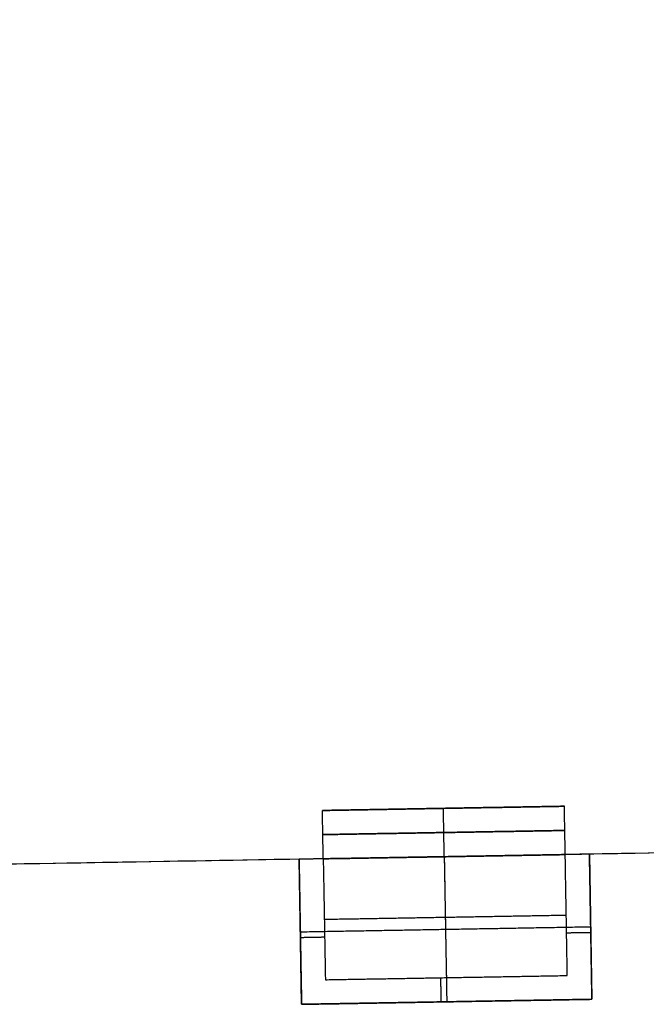
# Model space of a CAD drawing. Units: metres. Extents: x 2398 to 3277, y 7660 to 8061.
# Drawn here: x 2479 to 2487, y 7873 to 7886 of the extents above; entities that cross this region are included whole.
import ezdxf

# ---------------------------------------------------------------- set-up
doc = ezdxf.new("R2010")
doc.units = ezdxf.units.M
doc.layers.add('buildings', color=7, linetype='Continuous', true_color=0x600000)

msp = doc.modelspace()

# ---------------------------------------------------------------- linework, layer by layer
at = {"layer": 'buildings'}
for p, q in [((2482.924, 7875.561, 18.288), (2485.971, 7875.614, 18.288)), ((2482.924, 7875.561, 14.935), (2485.971, 7875.614, 14.935)), ((2482.924, 7875.561, 11.582), (2485.971, 7875.614, 11.582)), ((2482.924, 7875.561, 8.23), (2485.971, 7875.614, 8.23)), ((2484.448, 7875.588, 19.812), (2484.448, 7875.588, 16.764)), ((2484.448, 7875.588, 16.459), (2484.448, 7875.588, 13.411)), ((2484.448, 7875.588, 13.106), (2484.448, 7875.588, 10.058)), ((2484.448, 7875.588, 9.754), (2484.448, 7875.588, 6.706)), ((2486.287, 7875.01, 6.401), (2482.63, 7874.946, 6.401)), ((2486.287, 7875.01, 9.754), (2482.63, 7874.946, 9.754)), ((2486.287, 7875.01, 13.106), (2482.63, 7874.946, 13.106)), ((2486.287, 7875.01, 16.459), (2482.63, 7874.946, 16.459)), ((2491.205, 7875.095, 10.668), (2485.982, 7875.005, 10.668)), ((2486.287, 7875.01, 7.62), (2486.318, 7873.181, 7.62)), ((2486.287, 7875.01, 6.401), (2486.287, 7875.01, 7.62)), ((2486.287, 7875.01, 10.973), (2486.318, 7873.181, 10.973)), ((2486.287, 7875.01, 9.754), (2486.287, 7875.01, 10.973)), ((2486.287, 7875.01, 14.326), (2486.318, 7873.181, 14.326)), ((2486.287, 7875.01, 13.106), (2486.287, 7875.01, 14.326)), ((2486.287, 7875.01, 17.678), (2486.318, 7873.181, 17.678)), ((2486.287, 7875.01, 16.459), (2486.287, 7875.01, 17.678)), ((2482.934, 7874.952, 10.668), (2474.218, 7874.8, 10.668)), ((2482.63, 7874.946, 7.62), (2482.63, 7874.946, 6.401)), ((2482.661, 7873.118, 7.62), (2482.63, 7874.946, 7.62)), ((2482.63, 7874.946, 10.973), (2482.63, 7874.946, 9.754)), ((2482.661, 7873.118, 10.973), (2482.63, 7874.946, 10.973)), ((2482.63, 7874.946, 14.326), (2482.63, 7874.946, 13.106)), ((2482.661, 7873.118, 14.326), (2482.63, 7874.946, 14.326)), ((2482.63, 7874.946, 17.678), (2482.63, 7874.946, 16.459)), ((2482.661, 7873.118, 17.678), (2482.63, 7874.946, 17.678)), ((2486.318, 7873.181, 7.62), (2482.661, 7873.118, 7.62)), ((2486.318, 7873.181, 10.973), (2482.661, 7873.118, 10.973)), ((2486.318, 7873.181, 14.326), (2482.661, 7873.118, 14.326)), ((2486.318, 7873.181, 17.678), (2482.661, 7873.118, 17.678))]:
    msp.add_line(p, q, dxfattribs=at)
for points in [[(2480.349, 7895.774, 21.336), (2506.006, 7885.786, 21.336), (2531.663, 7875.798, 21.336)], [(2560.586, 7876.3, 6.096), (2510.241, 7875.426, 6.096), (2459.896, 7874.552, 6.096)], [(2482.924, 7875.561, 19.812), (2484.448, 7875.588, 19.812), (2485.971, 7875.614, 19.812)], [(2485.971, 7875.614, 16.764), (2484.448, 7875.588, 16.764), (2482.924, 7875.561, 16.764)], [(2482.924, 7875.561, 16.459), (2484.448, 7875.588, 16.459), (2485.971, 7875.614, 16.459)], [(2485.971, 7875.614, 13.411), (2484.448, 7875.588, 13.411), (2482.924, 7875.561, 13.411)], [(2482.924, 7875.561, 13.106), (2484.448, 7875.588, 13.106), (2485.971, 7875.614, 13.106)], [(2485.971, 7875.614, 10.058), (2484.448, 7875.588, 10.058), (2482.924, 7875.561, 10.058)], [(2482.924, 7875.561, 9.754), (2484.448, 7875.588, 9.754), (2485.971, 7875.614, 9.754)], [(2485.971, 7875.614, 6.706), (2484.448, 7875.588, 6.706), (2482.924, 7875.561, 6.706)], [(2482.934, 7874.952, 19.812), (2482.929, 7875.257, 19.812), (2482.924, 7875.561, 19.812)], [(2482.934, 7874.952, 16.764), (2482.929, 7875.257, 16.764), (2482.924, 7875.561, 16.764)], [(2482.924, 7875.561, 16.764), (2482.924, 7875.561, 18.288), (2482.924, 7875.561, 19.812)], [(2482.934, 7874.952, 16.459), (2482.929, 7875.257, 16.459), (2482.924, 7875.561, 16.459)], [(2482.934, 7874.952, 13.411), (2482.929, 7875.257, 13.411), (2482.924, 7875.561, 13.411)], [(2482.924, 7875.561, 13.411), (2482.924, 7875.561, 14.935), (2482.924, 7875.561, 16.459)], [(2482.934, 7874.952, 13.106), (2482.929, 7875.257, 13.106), (2482.924, 7875.561, 13.106)], [(2482.934, 7874.952, 10.058), (2482.929, 7875.257, 10.058), (2482.924, 7875.561, 10.058)], [(2482.924, 7875.561, 10.058), (2482.924, 7875.561, 11.582), (2482.924, 7875.561, 13.106)], [(2482.924, 7875.561, 6.706), (2482.924, 7875.561, 8.23), (2482.924, 7875.561, 9.754)], [(2482.934, 7874.952, 9.754), (2482.929, 7875.257, 9.754), (2482.924, 7875.561, 9.754)], [(2482.934, 7874.952, 6.706), (2482.929, 7875.257, 6.706), (2482.924, 7875.561, 6.706)], [(2482.934, 7874.952, 18.288), (2482.929, 7875.257, 18.288), (2482.924, 7875.561, 18.288)], [(2482.934, 7874.952, 14.935), (2482.929, 7875.257, 14.935), (2482.924, 7875.561, 14.935)], [(2482.934, 7874.952, 11.582), (2482.929, 7875.257, 11.582), (2482.924, 7875.561, 11.582)], [(2482.934, 7874.952, 8.23), (2482.929, 7875.257, 8.23), (2482.924, 7875.561, 8.23)], [(2484.458, 7874.978, 19.812), (2484.453, 7875.283, 19.812), (2484.448, 7875.588, 19.812)], [(2484.458, 7874.978, 16.764), (2484.453, 7875.283, 16.764), (2484.448, 7875.588, 16.764)], [(2484.458, 7874.978, 16.459), (2484.453, 7875.283, 16.459), (2484.448, 7875.588, 16.459)], [(2484.458, 7874.978, 13.411), (2484.453, 7875.283, 13.411), (2484.448, 7875.588, 13.411)], [(2484.458, 7874.978, 13.106), (2484.453, 7875.283, 13.106), (2484.448, 7875.588, 13.106)], [(2484.458, 7874.978, 10.058), (2484.453, 7875.283, 10.058), (2484.448, 7875.588, 10.058)], [(2484.458, 7874.978, 9.754), (2484.453, 7875.283, 9.754), (2484.448, 7875.588, 9.754)], [(2484.458, 7874.978, 6.706), (2484.453, 7875.283, 6.706), (2484.448, 7875.588, 6.706)], [(2485.982, 7875.005, 19.812), (2485.977, 7875.309, 19.812), (2485.971, 7875.614, 19.812)], [(2485.982, 7875.005, 16.764), (2485.977, 7875.309, 16.764), (2485.971, 7875.614, 16.764)], [(2485.971, 7875.614, 19.812), (2485.971, 7875.614, 18.288), (2485.971, 7875.614, 16.764)], [(2485.982, 7875.005, 16.459), (2485.977, 7875.309, 16.459), (2485.971, 7875.614, 16.459)], [(2485.982, 7875.005, 13.411), (2485.977, 7875.309, 13.411), (2485.971, 7875.614, 13.411)], [(2485.971, 7875.614, 16.459), (2485.971, 7875.614, 14.935), (2485.971, 7875.614, 13.411)], [(2485.982, 7875.005, 13.106), (2485.977, 7875.309, 13.106), (2485.971, 7875.614, 13.106)], [(2485.982, 7875.005, 10.058), (2485.977, 7875.309, 10.058), (2485.971, 7875.614, 10.058)], [(2485.971, 7875.614, 13.106), (2485.971, 7875.614, 11.582), (2485.971, 7875.614, 10.058)], [(2485.971, 7875.614, 9.754), (2485.971, 7875.614, 8.23), (2485.971, 7875.614, 6.706)], [(2485.982, 7875.005, 9.754), (2485.977, 7875.309, 9.754), (2485.971, 7875.614, 9.754)], [(2485.982, 7875.005, 6.706), (2485.977, 7875.309, 6.706), (2485.971, 7875.614, 6.706)], [(2485.982, 7875.005, 18.288), (2485.977, 7875.309, 18.288), (2485.971, 7875.614, 18.288)], [(2485.982, 7875.005, 14.935), (2485.977, 7875.309, 14.935), (2485.971, 7875.614, 14.935)], [(2485.982, 7875.005, 11.582), (2485.977, 7875.309, 11.582), (2485.971, 7875.614, 11.582)], [(2485.982, 7875.005, 8.23), (2485.977, 7875.309, 8.23), (2485.971, 7875.614, 8.23)], [(2482.929, 7875.257, 19.812), (2484.453, 7875.283, 19.812), (2485.977, 7875.309, 19.812)], [(2485.977, 7875.309, 16.764), (2484.453, 7875.283, 16.764), (2482.929, 7875.257, 16.764)], [(2482.929, 7875.257, 16.459), (2484.453, 7875.283, 16.459), (2485.977, 7875.309, 16.459)], [(2485.977, 7875.309, 13.411), (2484.453, 7875.283, 13.411), (2482.929, 7875.257, 13.411)], [(2482.929, 7875.257, 13.106), (2484.453, 7875.283, 13.106), (2485.977, 7875.309, 13.106)], [(2485.977, 7875.309, 10.058), (2484.453, 7875.283, 10.058), (2482.929, 7875.257, 10.058)], [(2482.929, 7875.257, 16.764), (2482.929, 7875.257, 18.288), (2482.929, 7875.257, 19.812)], [(2482.929, 7875.257, 13.411), (2482.929, 7875.257, 14.935), (2482.929, 7875.257, 16.459)], [(2482.929, 7875.257, 10.058), (2482.929, 7875.257, 11.582), (2482.929, 7875.257, 13.106)], [(2485.977, 7875.309, 19.812), (2485.977, 7875.309, 18.288), (2485.977, 7875.309, 16.764)], [(2485.977, 7875.309, 16.459), (2485.977, 7875.309, 14.935), (2485.977, 7875.309, 13.411)], [(2485.977, 7875.309, 13.106), (2485.977, 7875.309, 11.582), (2485.977, 7875.309, 10.058)], [(2486.287, 7875.01, 7.62), (2486.134, 7875.007, 7.62), (2485.982, 7875.005, 7.62)], [(2486.287, 7875.01, 7.01), (2486.134, 7875.007, 7.01), (2485.982, 7875.005, 7.01)], [(2486.287, 7875.01, 10.973), (2486.134, 7875.007, 10.973), (2485.982, 7875.005, 10.973)], [(2486.287, 7875.01, 10.363), (2486.134, 7875.007, 10.363), (2485.982, 7875.005, 10.363)], [(2486.287, 7875.01, 14.326), (2486.134, 7875.007, 14.326), (2485.982, 7875.005, 14.326)], [(2486.287, 7875.01, 13.716), (2486.134, 7875.007, 13.716), (2485.982, 7875.005, 13.716)], [(2486.287, 7875.01, 17.678), (2486.134, 7875.007, 17.678), (2485.982, 7875.005, 17.678)], [(2486.287, 7875.01, 17.069), (2486.134, 7875.007, 17.069), (2485.982, 7875.005, 17.069)], [(2486.313, 7873.486, 6.401), (2486.3, 7874.248, 6.401), (2486.287, 7875.01, 6.401)], [(2486.318, 7873.181, 7.01), (2486.303, 7874.096, 7.01), (2486.287, 7875.01, 7.01)], [(2486.313, 7873.486, 9.754), (2486.3, 7874.248, 9.754), (2486.287, 7875.01, 9.754)], [(2486.318, 7873.181, 10.363), (2486.303, 7874.096, 10.363), (2486.287, 7875.01, 10.363)], [(2486.313, 7873.486, 13.106), (2486.3, 7874.248, 13.106), (2486.287, 7875.01, 13.106)], [(2486.318, 7873.181, 13.716), (2486.303, 7874.096, 13.716), (2486.287, 7875.01, 13.716)], [(2486.313, 7873.486, 16.459), (2486.3, 7874.248, 16.459), (2486.287, 7875.01, 16.459)], [(2486.318, 7873.181, 17.069), (2486.303, 7874.096, 17.069), (2486.287, 7875.01, 17.069)], [(2482.934, 7874.952, 7.62), (2482.782, 7874.949, 7.62), (2482.63, 7874.946, 7.62)], [(2482.934, 7874.952, 7.01), (2482.782, 7874.949, 7.01), (2482.63, 7874.946, 7.01)], [(2482.934, 7874.952, 10.973), (2482.782, 7874.949, 10.973), (2482.63, 7874.946, 10.973)], [(2482.934, 7874.952, 10.363), (2482.782, 7874.949, 10.363), (2482.63, 7874.946, 10.363)], [(2482.934, 7874.952, 14.326), (2482.782, 7874.949, 14.326), (2482.63, 7874.946, 14.326)], [(2482.934, 7874.952, 13.716), (2482.782, 7874.949, 13.716), (2482.63, 7874.946, 13.716)], [(2482.934, 7874.952, 17.678), (2482.782, 7874.949, 17.678), (2482.63, 7874.946, 17.678)], [(2482.934, 7874.952, 17.069), (2482.782, 7874.949, 17.069), (2482.63, 7874.946, 17.069)], [(2482.63, 7874.946, 6.401), (2482.643, 7874.185, 6.401), (2482.656, 7873.423, 6.401)], [(2482.63, 7874.946, 7.01), (2482.646, 7874.032, 7.01), (2482.661, 7873.118, 7.01)], [(2482.63, 7874.946, 9.754), (2482.643, 7874.185, 9.754), (2482.656, 7873.423, 9.754)], [(2482.63, 7874.946, 10.363), (2482.646, 7874.032, 10.363), (2482.661, 7873.118, 10.363)], [(2482.63, 7874.946, 13.106), (2482.643, 7874.185, 13.106), (2482.656, 7873.423, 13.106)], [(2482.63, 7874.946, 13.716), (2482.646, 7874.032, 13.716), (2482.661, 7873.118, 13.716)], [(2482.63, 7874.946, 16.459), (2482.643, 7874.185, 16.459), (2482.656, 7873.423, 16.459)], [(2482.63, 7874.946, 17.069), (2482.646, 7874.032, 17.069), (2482.661, 7873.118, 17.069)], [(2482.934, 7874.952, 19.812), (2484.458, 7874.978, 19.812), (2485.982, 7875.005, 19.812)], [(2485.982, 7875.005, 16.764), (2484.458, 7874.978, 16.764), (2482.934, 7874.952, 16.764)], [(2482.934, 7874.952, 16.459), (2484.458, 7874.978, 16.459), (2485.982, 7875.005, 16.459)], [(2485.982, 7875.005, 13.411), (2484.458, 7874.978, 13.411), (2482.934, 7874.952, 13.411)], [(2482.934, 7874.952, 13.106), (2484.458, 7874.978, 13.106), (2485.982, 7875.005, 13.106)], [(2485.982, 7875.005, 10.058), (2484.458, 7874.978, 10.058), (2482.934, 7874.952, 10.058)], [(2482.934, 7874.952, 9.754), (2484.458, 7874.978, 9.754), (2485.982, 7875.005, 9.754)], [(2485.982, 7875.005, 6.706), (2484.458, 7874.978, 6.706), (2482.934, 7874.952, 6.706)], [(2485.982, 7875.005, 6.706), (2484.458, 7874.978, 6.706), (2482.934, 7874.952, 6.706)], [(2485.982, 7875.005, 10.058), (2484.458, 7874.978, 10.058), (2482.934, 7874.952, 10.058)], [(2485.982, 7875.005, 13.411), (2484.458, 7874.978, 13.411), (2482.934, 7874.952, 13.411)], [(2485.982, 7875.005, 16.764), (2484.458, 7874.978, 16.764), (2482.934, 7874.952, 16.764)], [(2482.934, 7874.952, 16.764), (2482.934, 7874.952, 18.288), (2482.934, 7874.952, 19.812)], [(2482.934, 7874.952, 13.411), (2482.934, 7874.952, 14.935), (2482.934, 7874.952, 16.459)], [(2482.934, 7874.952, 10.058), (2482.934, 7874.952, 11.582), (2482.934, 7874.952, 13.106)], [(2482.934, 7874.952, 6.706), (2482.934, 7874.952, 8.23), (2482.934, 7874.952, 9.754)], [(2482.934, 7874.952, 6.706), (2482.948, 7874.19, 6.706), (2482.961, 7873.428, 6.706)], [(2482.934, 7874.952, 7.62), (2482.948, 7874.19, 7.62), (2482.961, 7873.428, 7.62)], [(2482.934, 7874.952, 6.706), (2482.934, 7874.952, 7.163), (2482.934, 7874.952, 7.62)], [(2482.934, 7874.952, 7.163), (2482.948, 7874.19, 7.163), (2482.961, 7873.428, 7.163)], [(2482.934, 7874.952, 10.058), (2482.948, 7874.19, 10.058), (2482.961, 7873.428, 10.058)], [(2482.934, 7874.952, 10.973), (2482.948, 7874.19, 10.973), (2482.961, 7873.428, 10.973)], [(2482.934, 7874.952, 10.058), (2482.934, 7874.952, 10.516), (2482.934, 7874.952, 10.973)], [(2482.934, 7874.952, 10.516), (2482.948, 7874.19, 10.516), (2482.961, 7873.428, 10.516)], [(2482.934, 7874.952, 13.411), (2482.948, 7874.19, 13.411), (2482.961, 7873.428, 13.411)], [(2482.934, 7874.952, 14.326), (2482.948, 7874.19, 14.326), (2482.961, 7873.428, 14.326)], [(2482.934, 7874.952, 13.411), (2482.934, 7874.952, 13.868), (2482.934, 7874.952, 14.326)], [(2482.934, 7874.952, 13.868), (2482.948, 7874.19, 13.868), (2482.961, 7873.428, 13.868)], [(2482.934, 7874.952, 16.764), (2482.948, 7874.19, 16.764), (2482.961, 7873.428, 16.764)], [(2482.934, 7874.952, 17.678), (2482.948, 7874.19, 17.678), (2482.961, 7873.428, 17.678)], [(2482.934, 7874.952, 16.764), (2482.934, 7874.952, 17.221), (2482.934, 7874.952, 17.678)], [(2482.934, 7874.952, 17.221), (2482.948, 7874.19, 17.221), (2482.961, 7873.428, 17.221)], [(2484.458, 7874.978, 6.706), (2484.471, 7874.216, 6.706), (2484.485, 7873.454, 6.706)], [(2484.458, 7874.978, 6.401), (2484.474, 7874.064, 6.401), (2484.49, 7873.15, 6.401)], [(2484.458, 7874.978, 6.706), (2484.458, 7874.978, 6.553), (2484.458, 7874.978, 6.401)], [(2484.458, 7874.978, 10.058), (2484.471, 7874.216, 10.058), (2484.485, 7873.454, 10.058)], [(2484.458, 7874.978, 9.754), (2484.474, 7874.064, 9.754), (2484.49, 7873.15, 9.754)], [(2484.458, 7874.978, 10.058), (2484.458, 7874.978, 9.906), (2484.458, 7874.978, 9.754)], [(2484.458, 7874.978, 13.411), (2484.471, 7874.216, 13.411), (2484.485, 7873.454, 13.411)], [(2484.458, 7874.978, 13.106), (2484.474, 7874.064, 13.106), (2484.49, 7873.15, 13.106)], [(2484.458, 7874.978, 13.411), (2484.458, 7874.978, 13.259), (2484.458, 7874.978, 13.106)], [(2484.458, 7874.978, 16.764), (2484.471, 7874.216, 16.764), (2484.485, 7873.454, 16.764)], [(2484.458, 7874.978, 16.459), (2484.474, 7874.064, 16.459), (2484.49, 7873.15, 16.459)], [(2484.458, 7874.978, 16.764), (2484.458, 7874.978, 16.612), (2484.458, 7874.978, 16.459)], [(2485.982, 7875.005, 19.812), (2485.982, 7875.005, 18.288), (2485.982, 7875.005, 16.764)], [(2485.982, 7875.005, 16.459), (2485.982, 7875.005, 14.935), (2485.982, 7875.005, 13.411)], [(2485.982, 7875.005, 13.106), (2485.982, 7875.005, 11.582), (2485.982, 7875.005, 10.058)], [(2485.982, 7875.005, 9.754), (2485.982, 7875.005, 8.23), (2485.982, 7875.005, 6.706)], [(2486.008, 7873.481, 6.706), (2485.995, 7874.243, 6.706), (2485.982, 7875.005, 6.706)], [(2485.982, 7875.005, 6.706), (2485.982, 7875.005, 7.163), (2485.982, 7875.005, 7.62)], [(2486.008, 7873.481, 7.62), (2485.995, 7874.243, 7.62), (2485.982, 7875.005, 7.62)], [(2486.008, 7873.481, 7.163), (2485.995, 7874.243, 7.163), (2485.982, 7875.005, 7.163)], [(2486.008, 7873.481, 10.058), (2485.995, 7874.243, 10.058), (2485.982, 7875.005, 10.058)], [(2485.982, 7875.005, 10.058), (2485.982, 7875.005, 10.516), (2485.982, 7875.005, 10.973)], [(2486.008, 7873.481, 10.973), (2485.995, 7874.243, 10.973), (2485.982, 7875.005, 10.973)], [(2486.008, 7873.481, 10.516), (2485.995, 7874.243, 10.516), (2485.982, 7875.005, 10.516)], [(2486.008, 7873.481, 13.411), (2485.995, 7874.243, 13.411), (2485.982, 7875.005, 13.411)], [(2485.982, 7875.005, 13.411), (2485.982, 7875.005, 13.868), (2485.982, 7875.005, 14.326)], [(2486.008, 7873.481, 14.326), (2485.995, 7874.243, 14.326), (2485.982, 7875.005, 14.326)], [(2486.008, 7873.481, 13.868), (2485.995, 7874.243, 13.868), (2485.982, 7875.005, 13.868)], [(2486.008, 7873.481, 16.764), (2485.995, 7874.243, 16.764), (2485.982, 7875.005, 16.764)], [(2485.982, 7875.005, 16.764), (2485.982, 7875.005, 17.221), (2485.982, 7875.005, 17.678)], [(2486.008, 7873.481, 17.678), (2485.995, 7874.243, 17.678), (2485.982, 7875.005, 17.678)], [(2486.008, 7873.481, 17.221), (2485.995, 7874.243, 17.221), (2485.982, 7875.005, 17.221)], [(2482.948, 7874.19, 6.706), (2484.471, 7874.216, 6.706), (2485.995, 7874.243, 6.706)], [(2482.948, 7874.19, 10.058), (2484.471, 7874.216, 10.058), (2485.995, 7874.243, 10.058)], [(2482.948, 7874.19, 13.411), (2484.471, 7874.216, 13.411), (2485.995, 7874.243, 13.411)], [(2482.948, 7874.19, 16.764), (2484.471, 7874.216, 16.764), (2485.995, 7874.243, 16.764)], [(2482.948, 7874.19, 6.706), (2482.948, 7874.19, 7.163), (2482.948, 7874.19, 7.62)], [(2482.948, 7874.19, 10.058), (2482.948, 7874.19, 10.516), (2482.948, 7874.19, 10.973)], [(2482.948, 7874.19, 13.411), (2482.948, 7874.19, 13.868), (2482.948, 7874.19, 14.326)], [(2482.948, 7874.19, 16.764), (2482.948, 7874.19, 17.221), (2482.948, 7874.19, 17.678)], [(2485.995, 7874.243, 6.706), (2485.995, 7874.243, 7.163), (2485.995, 7874.243, 7.62)], [(2485.995, 7874.243, 10.058), (2485.995, 7874.243, 10.516), (2485.995, 7874.243, 10.973)], [(2485.995, 7874.243, 13.411), (2485.995, 7874.243, 13.868), (2485.995, 7874.243, 14.326)], [(2485.995, 7874.243, 16.764), (2485.995, 7874.243, 17.221), (2485.995, 7874.243, 17.678)], [(2482.646, 7874.032, 6.401), (2484.474, 7874.064, 6.401), (2486.303, 7874.096, 6.401)], [(2482.646, 7874.032, 9.754), (2484.474, 7874.064, 9.754), (2486.303, 7874.096, 9.754)], [(2482.646, 7874.032, 13.106), (2484.474, 7874.064, 13.106), (2486.303, 7874.096, 13.106)], [(2482.646, 7874.032, 16.459), (2484.474, 7874.064, 16.459), (2486.303, 7874.096, 16.459)], [(2482.646, 7874.032, 6.401), (2482.646, 7874.032, 7.01), (2482.646, 7874.032, 7.62)], [(2482.646, 7874.032, 9.754), (2482.646, 7874.032, 10.363), (2482.646, 7874.032, 10.973)], [(2482.646, 7874.032, 13.106), (2482.646, 7874.032, 13.716), (2482.646, 7874.032, 14.326)], [(2482.646, 7874.032, 16.459), (2482.646, 7874.032, 17.069), (2482.646, 7874.032, 17.678)], [(2486.304, 7874.021, 7.62), (2486.151, 7874.018, 7.62), (2485.999, 7874.016, 7.62)], [(2486.304, 7874.021, 10.973), (2486.151, 7874.018, 10.973), (2485.999, 7874.016, 10.973)], [(2486.304, 7874.021, 14.326), (2486.151, 7874.018, 14.326), (2485.999, 7874.016, 14.326)], [(2486.304, 7874.021, 17.678), (2486.151, 7874.018, 17.678), (2485.999, 7874.016, 17.678)], [(2486.303, 7874.096, 6.401), (2486.303, 7874.096, 7.01), (2486.303, 7874.096, 7.62)], [(2486.303, 7874.096, 9.754), (2486.303, 7874.096, 10.363), (2486.303, 7874.096, 10.973)], [(2486.303, 7874.096, 13.106), (2486.303, 7874.096, 13.716), (2486.303, 7874.096, 14.326)], [(2486.303, 7874.096, 16.459), (2486.303, 7874.096, 17.069), (2486.303, 7874.096, 17.678)], [(2482.952, 7873.963, 7.62), (2482.799, 7873.96, 7.62), (2482.647, 7873.957, 7.62)], [(2482.952, 7873.963, 10.973), (2482.799, 7873.96, 10.973), (2482.647, 7873.957, 10.973)], [(2482.952, 7873.963, 14.326), (2482.799, 7873.96, 14.326), (2482.647, 7873.957, 14.326)], [(2482.952, 7873.963, 17.678), (2482.799, 7873.96, 17.678), (2482.647, 7873.957, 17.678)], [(2482.656, 7873.423, 6.401), (2482.659, 7873.27, 6.401), (2482.661, 7873.118, 6.401)], [(2482.656, 7873.423, 9.754), (2482.659, 7873.27, 9.754), (2482.661, 7873.118, 9.754)], [(2482.656, 7873.423, 13.106), (2482.659, 7873.27, 13.106), (2482.661, 7873.118, 13.106)], [(2482.656, 7873.423, 16.459), (2482.659, 7873.27, 16.459), (2482.661, 7873.118, 16.459)], [(2482.961, 7873.428, 6.706), (2484.485, 7873.454, 6.706), (2486.008, 7873.481, 6.706)], [(2482.961, 7873.428, 7.62), (2484.485, 7873.454, 7.62), (2486.008, 7873.481, 7.62)], [(2482.961, 7873.428, 7.163), (2484.485, 7873.454, 7.163), (2486.008, 7873.481, 7.163)], [(2482.961, 7873.428, 10.058), (2484.485, 7873.454, 10.058), (2486.008, 7873.481, 10.058)], [(2482.961, 7873.428, 10.973), (2484.485, 7873.454, 10.973), (2486.008, 7873.481, 10.973)], [(2482.961, 7873.428, 10.516), (2484.485, 7873.454, 10.516), (2486.008, 7873.481, 10.516)], [(2482.961, 7873.428, 13.411), (2484.485, 7873.454, 13.411), (2486.008, 7873.481, 13.411)], [(2482.961, 7873.428, 14.326), (2484.485, 7873.454, 14.326), (2486.008, 7873.481, 14.326)], [(2482.961, 7873.428, 13.868), (2484.485, 7873.454, 13.868), (2486.008, 7873.481, 13.868)], [(2482.961, 7873.428, 16.764), (2484.485, 7873.454, 16.764), (2486.008, 7873.481, 16.764)], [(2482.961, 7873.428, 17.678), (2484.485, 7873.454, 17.678), (2486.008, 7873.481, 17.678)], [(2482.961, 7873.428, 17.221), (2484.485, 7873.454, 17.221), (2486.008, 7873.481, 17.221)], [(2482.961, 7873.428, 6.706), (2482.961, 7873.428, 7.163), (2482.961, 7873.428, 7.62)], [(2482.961, 7873.428, 10.058), (2482.961, 7873.428, 10.516), (2482.961, 7873.428, 10.973)], [(2482.961, 7873.428, 13.411), (2482.961, 7873.428, 13.868), (2482.961, 7873.428, 14.326)], [(2482.961, 7873.428, 16.764), (2482.961, 7873.428, 17.221), (2482.961, 7873.428, 17.678)], [(2484.411, 7873.453, 7.62), (2484.414, 7873.301, 7.62), (2484.417, 7873.148, 7.62)], [(2484.411, 7873.453, 10.973), (2484.414, 7873.301, 10.973), (2484.417, 7873.148, 10.973)], [(2484.411, 7873.453, 14.326), (2484.414, 7873.301, 14.326), (2484.417, 7873.148, 14.326)], [(2484.411, 7873.453, 17.678), (2484.414, 7873.301, 17.678), (2484.417, 7873.148, 17.678)], [(2484.485, 7873.454, 6.706), (2484.485, 7873.454, 7.163), (2484.485, 7873.454, 7.62)], [(2484.485, 7873.454, 10.058), (2484.485, 7873.454, 10.516), (2484.485, 7873.454, 10.973)], [(2484.485, 7873.454, 13.411), (2484.485, 7873.454, 13.868), (2484.485, 7873.454, 14.326)], [(2484.485, 7873.454, 16.764), (2484.485, 7873.454, 17.221), (2484.485, 7873.454, 17.678)], [(2486.008, 7873.481, 6.706), (2486.008, 7873.481, 7.163), (2486.008, 7873.481, 7.62)], [(2486.008, 7873.481, 10.058), (2486.008, 7873.481, 10.516), (2486.008, 7873.481, 10.973)], [(2486.008, 7873.481, 13.411), (2486.008, 7873.481, 13.868), (2486.008, 7873.481, 14.326)], [(2486.008, 7873.481, 16.764), (2486.008, 7873.481, 17.221), (2486.008, 7873.481, 17.678)], [(2486.318, 7873.181, 6.401), (2486.316, 7873.334, 6.401), (2486.313, 7873.486, 6.401)], [(2486.318, 7873.181, 9.754), (2486.316, 7873.334, 9.754), (2486.313, 7873.486, 9.754)], [(2486.318, 7873.181, 13.106), (2486.316, 7873.334, 13.106), (2486.313, 7873.486, 13.106)], [(2486.318, 7873.181, 16.459), (2486.316, 7873.334, 16.459), (2486.313, 7873.486, 16.459)], [(2482.661, 7873.118, 7.01), (2484.49, 7873.15, 7.01), (2486.318, 7873.181, 7.01)], [(2482.661, 7873.118, 10.363), (2484.49, 7873.15, 10.363), (2486.318, 7873.181, 10.363)], [(2482.661, 7873.118, 13.716), (2484.49, 7873.15, 13.716), (2486.318, 7873.181, 13.716)], [(2482.661, 7873.118, 17.069), (2484.49, 7873.15, 17.069), (2486.318, 7873.181, 17.069)], [(2482.966, 7873.123, 6.401), (2484.49, 7873.15, 6.401), (2486.014, 7873.176, 6.401)], [(2482.966, 7873.123, 9.754), (2484.49, 7873.15, 9.754), (2486.014, 7873.176, 9.754)], [(2482.966, 7873.123, 13.106), (2484.49, 7873.15, 13.106), (2486.014, 7873.176, 13.106)], [(2482.966, 7873.123, 16.459), (2484.49, 7873.15, 16.459), (2486.014, 7873.176, 16.459)], [(2484.49, 7873.15, 6.401), (2484.49, 7873.15, 7.01), (2484.49, 7873.15, 7.62)], [(2484.49, 7873.15, 9.754), (2484.49, 7873.15, 10.363), (2484.49, 7873.15, 10.973)], [(2484.49, 7873.15, 13.106), (2484.49, 7873.15, 13.716), (2484.49, 7873.15, 14.326)], [(2484.49, 7873.15, 16.459), (2484.49, 7873.15, 17.069), (2484.49, 7873.15, 17.678)], [(2486.014, 7873.176, 6.401), (2486.166, 7873.179, 6.401), (2486.318, 7873.181, 6.401)], [(2486.014, 7873.176, 9.754), (2486.166, 7873.179, 9.754), (2486.318, 7873.181, 9.754)], [(2486.014, 7873.176, 13.106), (2486.166, 7873.179, 13.106), (2486.318, 7873.181, 13.106)], [(2486.014, 7873.176, 16.459), (2486.166, 7873.179, 16.459), (2486.318, 7873.181, 16.459)], [(2486.318, 7873.181, 6.401), (2486.318, 7873.181, 6.553), (2486.318, 7873.181, 6.706)], [(2486.318, 7873.181, 6.706), (2486.318, 7873.181, 7.163), (2486.318, 7873.181, 7.62)], [(2486.318, 7873.181, 9.754), (2486.318, 7873.181, 9.906), (2486.318, 7873.181, 10.058)], [(2486.318, 7873.181, 10.058), (2486.318, 7873.181, 10.516), (2486.318, 7873.181, 10.973)], [(2486.318, 7873.181, 13.106), (2486.318, 7873.181, 13.259), (2486.318, 7873.181, 13.411)], [(2486.318, 7873.181, 13.411), (2486.318, 7873.181, 13.868), (2486.318, 7873.181, 14.326)], [(2486.318, 7873.181, 16.459), (2486.318, 7873.181, 16.612), (2486.318, 7873.181, 16.764)], [(2486.318, 7873.181, 16.764), (2486.318, 7873.181, 17.221), (2486.318, 7873.181, 17.678)], [(2482.661, 7873.118, 6.401), (2482.814, 7873.121, 6.401), (2482.966, 7873.123, 6.401)], [(2482.661, 7873.118, 9.754), (2482.814, 7873.121, 9.754), (2482.966, 7873.123, 9.754)], [(2482.661, 7873.118, 13.106), (2482.814, 7873.121, 13.106), (2482.966, 7873.123, 13.106)], [(2482.661, 7873.118, 16.459), (2482.814, 7873.121, 16.459), (2482.966, 7873.123, 16.459)], [(2482.661, 7873.118, 6.401), (2482.661, 7873.118, 6.553), (2482.661, 7873.118, 6.706)], [(2482.661, 7873.118, 6.706), (2482.661, 7873.118, 7.163), (2482.661, 7873.118, 7.62)], [(2482.661, 7873.118, 9.754), (2482.661, 7873.118, 9.906), (2482.661, 7873.118, 10.058)], [(2482.661, 7873.118, 10.058), (2482.661, 7873.118, 10.516), (2482.661, 7873.118, 10.973)], [(2482.661, 7873.118, 13.106), (2482.661, 7873.118, 13.259), (2482.661, 7873.118, 13.411)], [(2482.661, 7873.118, 13.411), (2482.661, 7873.118, 13.868), (2482.661, 7873.118, 14.326)], [(2482.661, 7873.118, 16.459), (2482.661, 7873.118, 16.612), (2482.661, 7873.118, 16.764)], [(2482.661, 7873.118, 16.764), (2482.661, 7873.118, 17.221), (2482.661, 7873.118, 17.678)]]:
    msp.add_open_spline(points, degree=2, dxfattribs=at)
msp.add_open_spline([(2560.586, 7876.3, 21.336), (2555.324, 7876.209, 21.336), (2550.062, 7876.118, 21.336), (2535.061, 7875.857, 21.336), (2520.06, 7875.597, 21.336), (2505.059, 7875.336, 21.336), (2490.059, 7875.076, 21.336), (2475.058, 7874.815, 21.336), (2460.057, 7874.554, 21.336), (2459.977, 7874.553, 21.336), (2459.896, 7874.552, 21.336)], degree=2, knots=[12, 12, 12, 13, 13, 14, 14, 15, 15, 16, 16, 17, 17, 17], dxfattribs=at)

doc.saveas('drawing.dxf')
